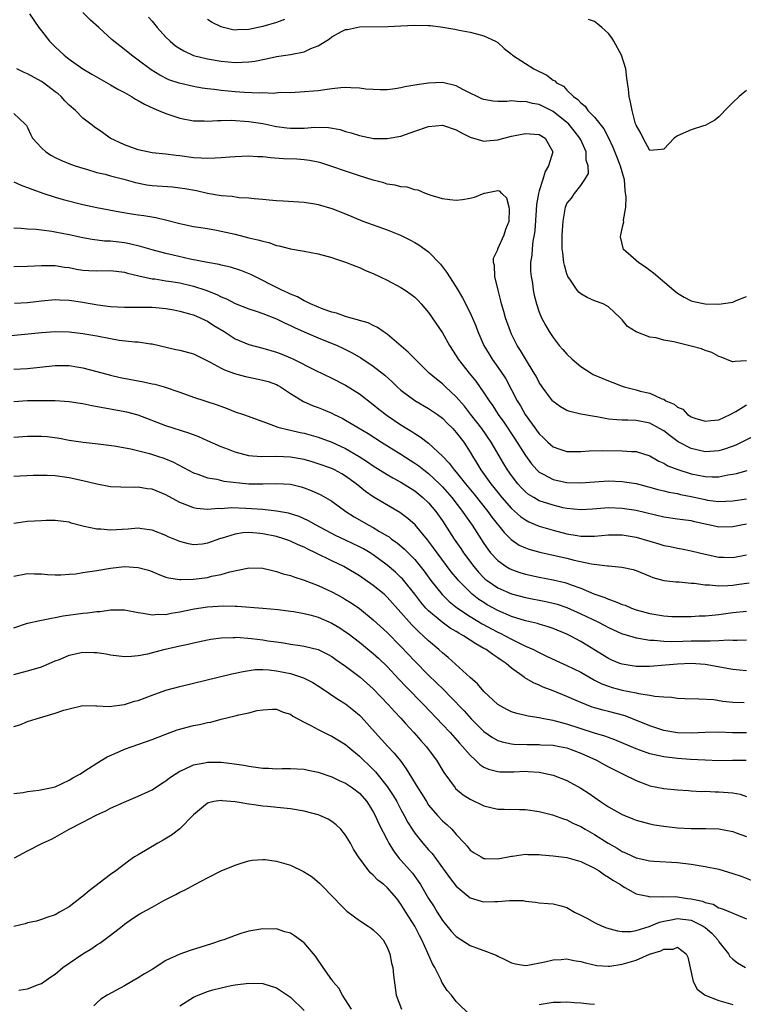
# Model space of a CAD drawing. Units: inches. Extents: x 2559000 to 2562000, y 1545000 to 1548000.
# Drawn here: x 2561224 to 2561329, y 1545618 to 1545760 of the extents above; entities that cross this region are included whole.
import ezdxf

# ---------------------------------------------------------------- set-up
doc = ezdxf.new("R2010")
doc.units = ezdxf.units.IN
doc.header["$MEASUREMENT"] = 0
doc.layers.add('LD25591545_2ft', color=9, linetype='Continuous')

msp = doc.modelspace()

# ---------------------------------------------------------------- linework, layer by layer
at = {"layer": 'LD25591545_2ft'}
for points, elevation in [([(2561225.28, 1545761), (2561226.61, 1545759), (2561227, 1545758.53), (2561228.15, 1545757), (2561229, 1545756.18), (2561230.27, 1545755), (2561231, 1545754.44), (2561233, 1545753.04), (2561234.27, 1545752.27), (2561237, 1545750.71), (2561238.06, 1545750.06), (2561239, 1545749.58), (2561240.03, 1545749), (2561240.62, 1545748.62), (2561241, 1545748.43), (2561241.89, 1545747.89), (2561243.27, 1545747.27), (2561243.95, 1545747), (2561245, 1545746.54), (2561247, 1545745.87), (2561249, 1545745.48), (2561250.52, 1545745.48), (2561251, 1545745.45), (2561252.44, 1545745.56), (2561253, 1545745.55), (2561254.43, 1545745.57), (2561257, 1545745.39), (2561259, 1545745.11), (2561260.75, 1545744.74), (2561261, 1545744.7), (2561262.49, 1545744.49), (2561263, 1545744.43), (2561264.46, 1545744.46), (2561265, 1545744.45), (2561266.56, 1545744.56), (2561268.51, 1545744.51), (2561270.22, 1545744.22), (2561271, 1545743.97), (2561271.78, 1545743.78), (2561273, 1545743.38), (2561275.04, 1545742.96), (2561277, 1545742.93), (2561279, 1545743.29), (2561281, 1545743.99), (2561283, 1545744.7), (2561285, 1545744.88), (2561287, 1545744.2), (2561287.77, 1545743.77), (2561289, 1545743.14), (2561291, 1545742.55), (2561291.39, 1545742.61), (2561293, 1545742.74), (2561293.89, 1545743), (2561295, 1545743.29), (2561297, 1545743.67), (2561299, 1545743.5), (2561299.87, 1545743), (2561300.97, 1545741), (2561300.35, 1545739), (2561299.85, 1545738.15), (2561299.51, 1545737), (2561299, 1545735.35), (2561298.91, 1545735), (2561298.62, 1545733.38), (2561298.57, 1545732.57), (2561298.36, 1545729.64), (2561298.27, 1545729), (2561298.07, 1545728.07), (2561297.96, 1545727), (2561297.93, 1545726.07), (2561297.75, 1545725), (2561297.76, 1545723.76), (2561297.84, 1545723), (2561298.01, 1545721.99), (2561298.14, 1545721), (2561298.27, 1545720.27), (2561298.6, 1545719), (2561299, 1545717.83), (2561299.34, 1545717), (2561299.92, 1545715.92), (2561300.45, 1545715), (2561301, 1545714.17), (2561301.9, 1545713), (2561302.4, 1545712.4), (2561303, 1545711.73), (2561303.78, 1545711), (2561305, 1545709.96), (2561306.52, 1545709), (2561306.82, 1545708.82), (2561308.2, 1545708.2), (2561309, 1545707.88), (2561309.64, 1545707.64), (2561311, 1545707.09), (2561311.28, 1545707), (2561313, 1545706.57), (2561313.6, 1545706.4), (2561315, 1545706.1), (2561316.71, 1545705.29), (2561317, 1545705.21), (2561317.32, 1545705), (2561318.53, 1545704.53), (2561319, 1545704.07), (2561319.76, 1545703.76), (2561320.46, 1545703), (2561321, 1545702.67), (2561321.5, 1545702.5), (2561323, 1545702.04), (2561323.84, 1545702.16), (2561325, 1545702.26), (2561326.61, 1545703), (2561327.46, 1545703.46), (2561329, 1545704.42)], 7632), ([(2561329, 1545710.8), (2561327.33, 1545710.67), (2561327, 1545710.61), (2561326.72, 1545710.72), (2561325.33, 1545711.33), (2561325, 1545711.39), (2561323.99, 1545711.99), (2561323, 1545712.28), (2561322.49, 1545712.49), (2561321, 1545712.91), (2561318.47, 1545713.53), (2561317, 1545713.77), (2561315.92, 1545714.08), (2561315, 1545714.19), (2561313, 1545714.95), (2561311.76, 1545715.76), (2561311, 1545716.7), (2561310.84, 1545716.84), (2561310.71, 1545717), (2561309, 1545718.57), (2561308.24, 1545719), (2561307, 1545719.45), (2561305.92, 1545719.92), (2561305, 1545720.47), (2561304.72, 1545720.72), (2561304.51, 1545721), (2561303.53, 1545722.47), (2561303.14, 1545723), (2561303, 1545723.38), (2561302.64, 1545724.64), (2561302.56, 1545725), (2561302.4, 1545726.4), (2561302.34, 1545727), (2561302.33, 1545729), (2561302.35, 1545729.65), (2561302.45, 1545731), (2561302.79, 1545733), (2561303, 1545733.56), (2561303.69, 1545734.31), (2561304.09, 1545735), (2561305, 1545736.14), (2561305.59, 1545737), (2561306.14, 1545737.87), (2561306.1, 1545739), (2561305.8, 1545739.8), (2561305.8, 1545741), (2561305, 1545742.73), (2561304.89, 1545743), (2561304.06, 1545744.06), (2561303.29, 1545745), (2561303, 1545745.27), (2561301, 1545746.85), (2561299, 1545747.85), (2561298.01, 1545748.01), (2561297, 1545748.29), (2561296.25, 1545748.25), (2561295, 1545748.37), (2561294.29, 1545748.29), (2561293, 1545748.31), (2561292.35, 1545748.35), (2561291, 1545748.57), (2561290.69, 1545748.69), (2561290.02, 1545749), (2561289, 1545749.5), (2561287.96, 1545750.04), (2561287, 1545750.56), (2561285, 1545751.03), (2561283, 1545750.95), (2561281.29, 1545750.71), (2561281, 1545750.64), (2561279.58, 1545750.42), (2561279, 1545750.28), (2561278.15, 1545750.15), (2561277, 1545750), (2561276.01, 1545749.99), (2561275, 1545750.01), (2561273.9, 1545750.1), (2561273, 1545750.24), (2561271.74, 1545750.26), (2561271, 1545750.33), (2561270.28, 1545750.28), (2561269, 1545750.14), (2561268.01, 1545749.99), (2561267, 1545749.86), (2561264.36, 1545749.64), (2561263, 1545749.57), (2561261.58, 1545749.58), (2561260.53, 1545749.47), (2561259, 1545749.53), (2561258.49, 1545749.51), (2561256.39, 1545749.61), (2561255, 1545749.71), (2561253, 1545749.88), (2561251.98, 1545750.02), (2561251, 1545750.12), (2561250.22, 1545750.22), (2561249, 1545750.46), (2561246.94, 1545750.94), (2561245.44, 1545751.44), (2561244.1, 1545752.1), (2561242.87, 1545752.87), (2561242.67, 1545753), (2561241, 1545754.28), (2561240.02, 1545755), (2561239, 1545755.83), (2561237.23, 1545757.23), (2561235.29, 1545759), (2561234.08, 1545760.08), (2561233, 1545761.19)], 7630), ([(2561242.48, 1545760.48), (2561243, 1545759.92), (2561243.74, 1545759), (2561245, 1545757.59), (2561245.62, 1545757), (2561246.37, 1545756.37), (2561247, 1545755.94), (2561247.61, 1545755.61), (2561249, 1545754.97), (2561251, 1545754.46), (2561253, 1545754.11), (2561255, 1545753.96), (2561256.02, 1545753.98), (2561257, 1545754.05), (2561257.85, 1545754.15), (2561259.52, 1545754.48), (2561261, 1545754.79), (2561263, 1545755.08), (2561265, 1545755.48), (2561265.95, 1545755.95), (2561267, 1545756.36), (2561268.64, 1545757.36), (2561269, 1545757.65), (2561270.4, 1545758.4), (2561271, 1545758.69), (2561271.27, 1545758.73), (2561273, 1545759.08), (2561277.13, 1545759.13), (2561279, 1545759.24), (2561281, 1545759.33), (2561283, 1545759.3), (2561283.29, 1545759.29), (2561285.07, 1545759.07), (2561286.77, 1545758.77), (2561287.4, 1545758.6), (2561289, 1545758.32), (2561289.94, 1545758.06), (2561291, 1545757.81), (2561292.68, 1545757), (2561293, 1545756.82), (2561293.95, 1545755.95), (2561295, 1545755.13), (2561295.14, 1545755), (2561297, 1545753.81), (2561298.22, 1545753), (2561300.1, 1545752.1), (2561301, 1545751.39), (2561301.27, 1545751.27), (2561301.5, 1545751), (2561302.49, 1545750.49), (2561303, 1545749.93), (2561303.96, 1545749), (2561304.59, 1545748.59), (2561305, 1545748.08), (2561305.63, 1545747.63), (2561306.03, 1545747), (2561307, 1545746.02), (2561308.34, 1545744.34), (2561309.02, 1545743.02), (2561309.67, 1545741.67), (2561310.22, 1545740.22), (2561310.73, 1545739), (2561311.27, 1545737), (2561311.4, 1545735.4), (2561311.55, 1545734.45), (2561311.46, 1545733), (2561311.14, 1545731.14), (2561311.18, 1545730.82), (2561311, 1545730.13), (2561310.77, 1545729), (2561310.73, 1545728.73), (2561311.1, 1545727.1), (2561311.16, 1545727), (2561313, 1545725.33), (2561313.4, 1545725), (2561314.36, 1545724.36), (2561315, 1545723.87), (2561315.51, 1545723.51), (2561318.46, 1545721), (2561319, 1545720.58), (2561319.98, 1545719.98), (2561321, 1545719.47), (2561321.36, 1545719.36), (2561323, 1545719.01), (2561325, 1545718.98), (2561327, 1545719.26), (2561327.49, 1545719.49), (2561329, 1545720.09)], 7628), ([(2561262.15, 1545760.15), (2561261, 1545759.71), (2561259, 1545759.16), (2561257, 1545758.71), (2561255.34, 1545758.66), (2561255, 1545758.63), (2561254.68, 1545758.68), (2561253.33, 1545759), (2561253, 1545759.1), (2561251.71, 1545759.71), (2561251, 1545760.14)], 7626), ([(2561329, 1545749.87), (2561328.49, 1545749.51), (2561327.9, 1545749), (2561327, 1545748.15), (2561325.85, 1545747), (2561325.45, 1545746.55), (2561325, 1545746.09), (2561324.4, 1545745.6), (2561323.33, 1545745), (2561323, 1545744.84), (2561322.78, 1545744.78), (2561321, 1545744.21), (2561319, 1545743.32), (2561318.52, 1545743), (2561317, 1545741.42), (2561316.65, 1545741.35), (2561315, 1545741.21), (2561314.04, 1545743), (2561313.7, 1545743.7), (2561313, 1545744.87), (2561312.93, 1545745.07), (2561312.44, 1545747), (2561312.22, 1545748.22), (2561312.02, 1545749), (2561311.91, 1545750.09), (2561311.67, 1545751.67), (2561311.52, 1545753), (2561310.9, 1545755), (2561309.8, 1545757), (2561309.5, 1545757.5), (2561309, 1545758.13), (2561308.06, 1545759), (2561307.5, 1545759.5), (2561307, 1545759.88), (2561306.14, 1545760.14)], 7626), ([(2561329.73, 1545699.73), (2561328.3, 1545699), (2561327.42, 1545698.58), (2561325.95, 1545698.05), (2561325, 1545697.76), (2561323, 1545697.62), (2561321, 1545698.08), (2561319.08, 1545699.08), (2561317.92, 1545699.92), (2561317, 1545700.64), (2561316.41, 1545701), (2561315, 1545701.74), (2561313, 1545702.14), (2561311.8, 1545702.2), (2561311, 1545702.2), (2561310.22, 1545702.22), (2561309, 1545702.36), (2561307.33, 1545702.67), (2561307, 1545702.7), (2561305.04, 1545703.04), (2561303.43, 1545703.43), (2561303, 1545703.6), (2561302.1, 1545704.1), (2561301, 1545704.9), (2561300.91, 1545705), (2561299.43, 1545707), (2561299, 1545707.65), (2561298.54, 1545708.54), (2561298.28, 1545709), (2561297, 1545711.06), (2561296.28, 1545712.28), (2561295.82, 1545713), (2561295, 1545714.62), (2561294.82, 1545715), (2561294.12, 1545717), (2561293.9, 1545717.9), (2561293.54, 1545719), (2561293.46, 1545719.46), (2561293.04, 1545721), (2561292.6, 1545723), (2561292.55, 1545724.55), (2561292.4, 1545725), (2561292.38, 1545725.62), (2561293, 1545726.89), (2561293.03, 1545727), (2561293.95, 1545729), (2561294.18, 1545729.82), (2561294.67, 1545731), (2561294.7, 1545732.7), (2561294.66, 1545733), (2561294.3, 1545734.3), (2561293.57, 1545735), (2561293.31, 1545735.31), (2561293, 1545735.36), (2561291.09, 1545735), (2561291, 1545734.98), (2561289.57, 1545734.43), (2561289, 1545734.27), (2561287.92, 1545734.08), (2561287, 1545733.96), (2561286.09, 1545734.09), (2561285, 1545734.19), (2561283.24, 1545734.76), (2561282.57, 1545735), (2561281.47, 1545735.47), (2561281, 1545735.53), (2561279.89, 1545735.89), (2561279, 1545735.94), (2561278.18, 1545736.18), (2561277, 1545736.35), (2561276.51, 1545736.51), (2561275, 1545736.91), (2561273, 1545737.54), (2561271, 1545738.2), (2561269, 1545738.89), (2561267.4, 1545739.4), (2561267, 1545739.51), (2561265.76, 1545739.76), (2561265, 1545739.87), (2561263.94, 1545739.94), (2561262.02, 1545740.02), (2561260.14, 1545740.14), (2561259, 1545740.28), (2561258.29, 1545740.29), (2561257, 1545740.38), (2561255, 1545740.3), (2561254.25, 1545740.25), (2561253, 1545740.13), (2561252.12, 1545740.12), (2561251, 1545740.04), (2561250.12, 1545740.12), (2561249, 1545740.15), (2561247, 1545740.41), (2561246.46, 1545740.46), (2561245, 1545740.67), (2561243, 1545740.88), (2561242.32, 1545741), (2561241, 1545741.28), (2561239, 1545742.01), (2561236.94, 1545743), (2561235.83, 1545743.83), (2561234.64, 1545744.64), (2561234.15, 1545745), (2561233, 1545745.9), (2561231.9, 1545747), (2561231, 1545747.76), (2561230.39, 1545748.39), (2561229.84, 1545749), (2561229.39, 1545749.39), (2561229, 1545749.69), (2561227.3, 1545751), (2561227, 1545751.21), (2561225, 1545752.31), (2561224.51, 1545752.51), (2561223.42, 1545753)], 7634), ([(2561223, 1545746.58), (2561224.66, 1545745), (2561224.82, 1545744.82), (2561225, 1545744.51), (2561225.47, 1545743.47), (2561225.71, 1545743), (2561227, 1545741.58), (2561227.63, 1545741), (2561228.46, 1545740.46), (2561229, 1545740.18), (2561229.8, 1545739.8), (2561231.22, 1545739.22), (2561231.86, 1545739), (2561233, 1545738.64), (2561233.49, 1545738.51), (2561235, 1545738.04), (2561236.22, 1545737.78), (2561237, 1545737.56), (2561238.92, 1545737.08), (2561240.59, 1545736.59), (2561242.25, 1545736.24), (2561243, 1545736.14), (2561245.94, 1545735.94), (2561247, 1545735.82), (2561247.72, 1545735.72), (2561249.4, 1545735.4), (2561251, 1545735.03), (2561253, 1545734.7), (2561254.59, 1545734.59), (2561255.58, 1545734.42), (2561257, 1545734.36), (2561257.75, 1545734.25), (2561259, 1545734.16), (2561259.95, 1545734.05), (2561261, 1545733.98), (2561261.94, 1545733.94), (2561265, 1545733.71), (2561266.52, 1545733.48), (2561267, 1545733.38), (2561269, 1545732.82), (2561271, 1545732.03), (2561273.5, 1545731), (2561277, 1545729.71), (2561278.94, 1545728.94), (2561280.29, 1545728.29), (2561281, 1545727.91), (2561281.57, 1545727.57), (2561283, 1545726.53), (2561284.74, 1545724.74), (2561285.6, 1545723.6), (2561287, 1545721.41), (2561287.9, 1545719.9), (2561289, 1545717.72), (2561289.83, 1545715.83), (2561290.14, 1545715), (2561291.01, 1545713), (2561291.74, 1545711.74), (2561292.2, 1545711), (2561293.37, 1545709.37), (2561294.16, 1545708.16), (2561295, 1545706.6), (2561295.82, 1545705), (2561296.28, 1545704.28), (2561296.98, 1545703), (2561299, 1545700.21), (2561299.62, 1545699.62), (2561300.25, 1545699), (2561301, 1545698.32), (2561302, 1545698), (2561303, 1545697.64), (2561304.33, 1545697.67), (2561305, 1545697.66), (2561306.23, 1545697.77), (2561308.18, 1545697.82), (2561311, 1545697.77), (2561312.35, 1545697.65), (2561313, 1545697.64), (2561315, 1545697.02), (2561316.28, 1545696.28), (2561317, 1545695.96), (2561317.6, 1545695.6), (2561319.04, 1545695.04), (2561321, 1545694.45), (2561323, 1545694.04), (2561324.01, 1545693.99), (2561325, 1545694.01), (2561326.27, 1545694.27), (2561327, 1545694.36), (2561327.54, 1545694.46), (2561329.09, 1545694.91)], 7636), ([(2561223, 1545736.68), (2561224.16, 1545736.16), (2561225, 1545735.87), (2561225.59, 1545735.59), (2561227.32, 1545735), (2561229, 1545734.47), (2561230.14, 1545734.14), (2561233, 1545733.37), (2561235, 1545732.94), (2561238.33, 1545732.33), (2561240.03, 1545732.03), (2561241, 1545731.89), (2561241.79, 1545731.79), (2561243.53, 1545731.53), (2561245.15, 1545731.15), (2561247, 1545730.64), (2561247.45, 1545730.55), (2561249, 1545730.23), (2561250.05, 1545730.05), (2561251, 1545729.91), (2561252.32, 1545729.68), (2561253, 1545729.54), (2561255, 1545729.08), (2561257, 1545728.59), (2561258.3, 1545728.3), (2561259, 1545728.07), (2561259.88, 1545727.88), (2561261, 1545727.47), (2561261.39, 1545727.39), (2561263, 1545726.96), (2561265, 1545726.64), (2561267, 1545726.28), (2561269, 1545725.72), (2561269.53, 1545725.53), (2561271, 1545725.06), (2561272.46, 1545724.46), (2561273, 1545724.26), (2561273.86, 1545723.86), (2561275, 1545723.4), (2561277, 1545722.44), (2561279, 1545721.39), (2561279.59, 1545721), (2561280.42, 1545720.42), (2561281, 1545719.97), (2561281.49, 1545719.49), (2561281.92, 1545719), (2561283, 1545717.75), (2561285, 1545714.82), (2561286.03, 1545713), (2561287, 1545711.5), (2561287.29, 1545711), (2561288.85, 1545709), (2561289.83, 1545707.83), (2561291, 1545706.17), (2561291.74, 1545705), (2561292.27, 1545704.27), (2561293.07, 1545703), (2561293.88, 1545701.88), (2561295.49, 1545699.49), (2561297, 1545697.1), (2561297.88, 1545695.88), (2561298.67, 1545695), (2561299, 1545694.68), (2561299.65, 1545694.35), (2561301, 1545693.59), (2561303, 1545693.16), (2561305, 1545693.11), (2561307, 1545693.27), (2561309, 1545693.4), (2561311, 1545693.33), (2561313, 1545693.01), (2561314.59, 1545692.59), (2561315, 1545692.5), (2561316.16, 1545692.16), (2561317, 1545691.97), (2561317.77, 1545691.77), (2561319, 1545691.56), (2561319.45, 1545691.45), (2561321, 1545691.16), (2561323, 1545690.7), (2561323.36, 1545690.64), (2561325, 1545690.43), (2561327, 1545690.51), (2561329, 1545690.83)], 7638), ([(2561329, 1545687.15), (2561328.2, 1545687), (2561327, 1545686.74), (2561325, 1545686.72), (2561323.72, 1545687), (2561323, 1545687.14), (2561321.49, 1545687.49), (2561321, 1545687.61), (2561319.76, 1545687.76), (2561319, 1545687.89), (2561317, 1545688.16), (2561313, 1545689.1), (2561311, 1545689.43), (2561309, 1545689.5), (2561306.69, 1545689.31), (2561305, 1545689.21), (2561303, 1545689.42), (2561302.47, 1545689.53), (2561301, 1545689.88), (2561299, 1545690.54), (2561298.2, 1545691), (2561297.46, 1545691.46), (2561297, 1545691.83), (2561296.42, 1545692.42), (2561295.9, 1545693), (2561295, 1545694.18), (2561294.43, 1545695), (2561293.89, 1545695.89), (2561292.06, 1545699), (2561290.7, 1545701), (2561289.08, 1545703.08), (2561288.2, 1545704.2), (2561287, 1545705.57), (2561285.45, 1545707), (2561285, 1545707.44), (2561284.12, 1545708.12), (2561283.08, 1545709), (2561281.03, 1545711), (2561280.05, 1545712.05), (2561277, 1545714.63), (2561276.44, 1545715), (2561275.61, 1545715.61), (2561275, 1545715.88), (2561274.26, 1545716.26), (2561273, 1545716.63), (2561272.73, 1545716.73), (2561271.6, 1545717), (2561271, 1545717.18), (2561269.66, 1545717.66), (2561269, 1545717.83), (2561267.74, 1545718.26), (2561265.91, 1545719), (2561265.33, 1545719.33), (2561265, 1545719.44), (2561264.03, 1545720.03), (2561263, 1545720.42), (2561262.63, 1545720.63), (2561261.77, 1545721), (2561257.27, 1545723.27), (2561255.85, 1545723.85), (2561254.33, 1545724.33), (2561253, 1545724.62), (2561252.7, 1545724.7), (2561251, 1545724.98), (2561248.51, 1545725.49), (2561246.06, 1545726.06), (2561245, 1545726.31), (2561243, 1545726.85), (2561241.34, 1545727.34), (2561239.72, 1545727.72), (2561239, 1545727.84), (2561237, 1545728.08), (2561236.11, 1545728.11), (2561234.32, 1545728.32), (2561233, 1545728.55), (2561231, 1545729), (2561229, 1545729.41), (2561228.5, 1545729.5), (2561227, 1545729.67), (2561226.22, 1545729.78), (2561225, 1545729.83), (2561224.06, 1545729.94), (2561223, 1545729.95)], 7640), ([(2561223, 1545724.43), (2561225, 1545724.47), (2561227, 1545724.59), (2561228.58, 1545724.58), (2561229, 1545724.59), (2561230.35, 1545724.35), (2561231, 1545724.27), (2561232.05, 1545724.05), (2561233, 1545723.9), (2561233.85, 1545723.85), (2561235, 1545723.81), (2561237, 1545723.83), (2561239, 1545723.58), (2561239.44, 1545723.44), (2561241.06, 1545723.06), (2561243, 1545722.66), (2561243.38, 1545722.63), (2561245, 1545722.36), (2561245.74, 1545722.26), (2561247, 1545722.05), (2561249, 1545721.59), (2561250.75, 1545721), (2561252.37, 1545720.37), (2561253, 1545720.03), (2561253.75, 1545719.75), (2561255, 1545719.08), (2561257, 1545718.29), (2561258.03, 1545717.97), (2561259, 1545717.62), (2561261, 1545716.86), (2561262.23, 1545716.23), (2561263, 1545715.91), (2561263.61, 1545715.61), (2561265, 1545714.98), (2561267, 1545714.12), (2561269.77, 1545713), (2561270.61, 1545712.61), (2561271.95, 1545711.95), (2561273.21, 1545711.21), (2561275, 1545710), (2561276.68, 1545708.68), (2561277.73, 1545707.73), (2561278.47, 1545707), (2561279, 1545706.53), (2561281, 1545705.02), (2561283, 1545703.87), (2561284.27, 1545703), (2561285, 1545702.46), (2561285.73, 1545701.73), (2561286.48, 1545701), (2561287, 1545700.42), (2561288.07, 1545699), (2561289, 1545697.56), (2561289.33, 1545697), (2561289.98, 1545695.98), (2561290.57, 1545695), (2561292, 1545693), (2561292.45, 1545692.45), (2561293, 1545691.74), (2561293.6, 1545691), (2561295, 1545689.39), (2561296.27, 1545688.27), (2561297, 1545687.75), (2561297.49, 1545687.49), (2561299, 1545686.87), (2561301, 1545686.28), (2561303, 1545685.77), (2561304.5, 1545685.5), (2561305, 1545685.42), (2561306.6, 1545685.4), (2561307, 1545685.41), (2561309, 1545685.6), (2561311, 1545685.62), (2561313, 1545685.27), (2561315, 1545684.67), (2561316.3, 1545684.3), (2561317, 1545684.08), (2561317.92, 1545683.92), (2561319, 1545683.66), (2561319.57, 1545683.57), (2561321, 1545683.3), (2561323, 1545682.8), (2561325, 1545682.35), (2561325.65, 1545682.35), (2561327, 1545682.32), (2561329, 1545682.71)], 7642), ([(2561223.12, 1545719.12), (2561225, 1545719.23), (2561227, 1545719.46), (2561229, 1545719.64), (2561229.6, 1545719.6), (2561231, 1545719.55), (2561233, 1545719.24), (2561233.22, 1545719.22), (2561235.13, 1545718.87), (2561237, 1545718.64), (2561239, 1545718.53), (2561239.45, 1545718.55), (2561241.45, 1545718.55), (2561243, 1545718.54), (2561243.53, 1545718.47), (2561245, 1545718.35), (2561246.15, 1545718.15), (2561247, 1545717.97), (2561248.42, 1545717.58), (2561249, 1545717.41), (2561249.97, 1545717), (2561250.66, 1545716.66), (2561251, 1545716.52), (2561251.91, 1545715.91), (2561253.42, 1545715), (2561255, 1545713.96), (2561257, 1545713.12), (2561259, 1545712.62), (2561261, 1545712.05), (2561261.75, 1545711.75), (2561263, 1545711.22), (2561263.46, 1545711), (2561266.58, 1545709.42), (2561269, 1545708.27), (2561271, 1545707.24), (2561273, 1545706.01), (2561275, 1545704.48), (2561275.8, 1545703.8), (2561276.79, 1545703), (2561277, 1545702.85), (2561279, 1545701.52), (2561279.84, 1545701), (2561280.57, 1545700.57), (2561281, 1545700.28), (2561281.8, 1545699.8), (2561283, 1545698.85), (2561284.99, 1545696.99), (2561285.97, 1545695.97), (2561286.69, 1545695), (2561287, 1545694.65), (2561288.32, 1545693), (2561289.53, 1545691.53), (2561291.56, 1545689), (2561292.16, 1545688.16), (2561293.94, 1545685.94), (2561294.94, 1545684.94), (2561296.12, 1545684.12), (2561297, 1545683.7), (2561297.51, 1545683.51), (2561299.08, 1545683.08), (2561301, 1545682.68), (2561303, 1545682.22), (2561304.04, 1545681.96), (2561306.58, 1545681.42), (2561308.86, 1545681.14), (2561309, 1545681.14), (2561310.94, 1545680.94), (2561312.58, 1545680.58), (2561313, 1545680.44), (2561315, 1545679.63), (2561315.43, 1545679.43), (2561317, 1545679), (2561318.78, 1545678.78), (2561319.22, 1545678.78), (2561321, 1545678.62), (2561321.4, 1545678.6), (2561323, 1545678.36), (2561323.64, 1545678.36), (2561325, 1545678.23), (2561326.27, 1545678.27), (2561327, 1545678.33), (2561327.6, 1545678.4), (2561329.35, 1545678.65)], 7644), ([(2561221.64, 1545714.36), (2561227, 1545714.87), (2561229, 1545715.01), (2561231, 1545714.98), (2561233, 1545714.73), (2561235, 1545714.37), (2561237, 1545713.99), (2561238.22, 1545713.78), (2561240.48, 1545713.52), (2561241, 1545713.51), (2561242.75, 1545713.25), (2561243, 1545713.23), (2561246.43, 1545712.43), (2561247, 1545712.34), (2561249, 1545711.77), (2561251.42, 1545710.58), (2561253, 1545709.71), (2561253.48, 1545709.48), (2561254.92, 1545708.92), (2561256.5, 1545708.5), (2561257, 1545708.39), (2561259, 1545708), (2561259.77, 1545707.77), (2561261, 1545707.33), (2561261.22, 1545707.22), (2561261.58, 1545707), (2561263, 1545706.04), (2561264.88, 1545704.88), (2561266.28, 1545704.28), (2561267, 1545704.02), (2561267.73, 1545703.73), (2561269, 1545703.19), (2561269.36, 1545703), (2561270.48, 1545702.48), (2561271, 1545702.21), (2561274.24, 1545700.24), (2561276.18, 1545699), (2561279, 1545697.25), (2561281, 1545695.98), (2561281.57, 1545695.57), (2561282.29, 1545695), (2561283, 1545694.46), (2561284.55, 1545693), (2561285, 1545692.54), (2561286.34, 1545691), (2561287.89, 1545689), (2561288.33, 1545688.33), (2561289.29, 1545687), (2561291, 1545684.35), (2561291.55, 1545683.55), (2561291.97, 1545683), (2561293, 1545681.87), (2561294.22, 1545681), (2561294.71, 1545680.71), (2561295, 1545680.57), (2561296.17, 1545680.17), (2561297, 1545679.93), (2561299, 1545679.5), (2561301, 1545679.11), (2561302.7, 1545678.7), (2561303, 1545678.61), (2561303.64, 1545678.36), (2561305, 1545677.89), (2561306.91, 1545677.09), (2561308.51, 1545676.52), (2561309, 1545676.29), (2561309.98, 1545675.98), (2561311, 1545675.54), (2561311.41, 1545675.41), (2561312.37, 1545675), (2561313, 1545674.77), (2561315, 1545674.21), (2561317, 1545673.88), (2561318.2, 1545673.8), (2561319, 1545673.78), (2561321, 1545673.8), (2561322.13, 1545673.87), (2561323, 1545673.89), (2561324, 1545674), (2561325, 1545674.09), (2561327, 1545674.36), (2561329, 1545674.58)], 7646), ([(2561223, 1545709.58), (2561225, 1545709.67), (2561229, 1545710.08), (2561231, 1545710.08), (2561232.11, 1545709.89), (2561233, 1545709.78), (2561235, 1545709.24), (2561237, 1545708.68), (2561238.37, 1545708.37), (2561241.76, 1545707.76), (2561243, 1545707.47), (2561243.4, 1545707.4), (2561244.77, 1545707), (2561247, 1545706.26), (2561249, 1545705.53), (2561252.4, 1545704.4), (2561253.86, 1545703.86), (2561255, 1545703.41), (2561256.2, 1545703), (2561259, 1545701.99), (2561260.56, 1545701.44), (2561261.17, 1545701.17), (2561262.77, 1545700.77), (2561263, 1545700.75), (2561264.42, 1545700.42), (2561265, 1545700.32), (2561267, 1545699.75), (2561269, 1545699.01), (2561271, 1545698.1), (2561272.95, 1545696.95), (2561274.17, 1545696.17), (2561275, 1545695.58), (2561277, 1545694.31), (2561277.83, 1545693.83), (2561279, 1545693.21), (2561281, 1545691.96), (2561282.18, 1545691), (2561283, 1545690.21), (2561284.03, 1545689), (2561285, 1545687.63), (2561286.04, 1545686.04), (2561286.69, 1545685), (2561287.64, 1545683.64), (2561288.05, 1545683), (2561289.55, 1545681), (2561290.21, 1545680.21), (2561291, 1545679.39), (2561291.2, 1545679.2), (2561291.46, 1545679), (2561293, 1545677.93), (2561295, 1545677.06), (2561297, 1545676.52), (2561299.96, 1545675.96), (2561301, 1545675.73), (2561301.57, 1545675.57), (2561303, 1545675.08), (2561305, 1545674.18), (2561307.46, 1545673), (2561308.49, 1545672.49), (2561309, 1545672.21), (2561311, 1545671.3), (2561311.22, 1545671.22), (2561313, 1545670.69), (2561313.34, 1545670.66), (2561315, 1545670.37), (2561315.64, 1545670.36), (2561317, 1545670.22), (2561318.19, 1545670.19), (2561319.76, 1545670.24), (2561321, 1545670.27), (2561321.74, 1545670.26), (2561323, 1545670.29), (2561323.74, 1545670.25), (2561325, 1545670.31), (2561326.4, 1545670.4), (2561327, 1545670.37), (2561327.64, 1545670.36), (2561329, 1545670.42)], 7648), ([(2561329, 1545665.95), (2561327.97, 1545666.03), (2561327, 1545666.12), (2561323, 1545666.84), (2561321, 1545666.98), (2561319, 1545666.89), (2561317.26, 1545666.74), (2561315, 1545666.57), (2561313, 1545666.56), (2561311, 1545666.87), (2561310.66, 1545667), (2561309.49, 1545667.49), (2561309, 1545667.72), (2561305, 1545670.17), (2561303.47, 1545671), (2561303, 1545671.23), (2561301, 1545672.07), (2561300.31, 1545672.31), (2561299, 1545672.67), (2561298.76, 1545672.76), (2561297, 1545673.16), (2561295, 1545673.79), (2561293, 1545674.66), (2561291.49, 1545675.49), (2561291, 1545675.79), (2561290.27, 1545676.27), (2561289.32, 1545677), (2561289, 1545677.29), (2561287.33, 1545679), (2561287.18, 1545679.18), (2561286.27, 1545680.27), (2561284.23, 1545683), (2561283.72, 1545683.72), (2561282.86, 1545684.86), (2561281.03, 1545687.03), (2561279.99, 1545687.99), (2561278.85, 1545688.85), (2561275, 1545691.11), (2561273.88, 1545691.88), (2561272.52, 1545693), (2561271, 1545694.11), (2561270.44, 1545694.44), (2561269.4, 1545695), (2561269, 1545695.19), (2561267, 1545695.89), (2561266.15, 1545696.15), (2561265, 1545696.48), (2561263, 1545696.86), (2561261, 1545696.93), (2561258.89, 1545696.89), (2561257.51, 1545697), (2561257, 1545697.05), (2561255, 1545697.57), (2561254.06, 1545697.94), (2561253, 1545698.33), (2561251, 1545699.21), (2561249.78, 1545699.78), (2561249, 1545700.05), (2561248.32, 1545700.32), (2561245, 1545701.36), (2561241, 1545702.9), (2561239.34, 1545703.34), (2561234.27, 1545704.27), (2561233, 1545704.54), (2561232.59, 1545704.59), (2561231, 1545704.84), (2561228.98, 1545704.98), (2561227, 1545705.01), (2561225, 1545704.98), (2561223, 1545704.86)], 7650), ([(2561223, 1545699.71), (2561225, 1545699.88), (2561227, 1545699.88), (2561227.8, 1545699.81), (2561229.59, 1545699.59), (2561231, 1545699.32), (2561233.02, 1545699.02), (2561235.22, 1545698.78), (2561237.51, 1545698.49), (2561239.94, 1545698.06), (2561242.63, 1545697.37), (2561243.8, 1545697), (2561244.7, 1545696.7), (2561246.11, 1545696.11), (2561249, 1545694.59), (2561249.6, 1545694.4), (2561251, 1545693.86), (2561252.36, 1545693.64), (2561253.39, 1545693.39), (2561257, 1545693), (2561259, 1545692.96), (2561261, 1545693.05), (2561263, 1545692.95), (2561264.55, 1545692.55), (2561265, 1545692.42), (2561266.02, 1545692.02), (2561267.39, 1545691.39), (2561269, 1545690.45), (2561271.01, 1545689), (2561272.22, 1545688.22), (2561274.33, 1545687), (2561275, 1545686.65), (2561275.91, 1545686.09), (2561277, 1545685.46), (2561277.29, 1545685.29), (2561277.65, 1545685), (2561278.45, 1545684.45), (2561279.53, 1545683.53), (2561281, 1545682.03), (2561282.35, 1545680.35), (2561283.33, 1545679), (2561284.95, 1545676.95), (2561285.97, 1545675.97), (2561287.18, 1545675), (2561289, 1545673.81), (2561290.75, 1545672.75), (2561293, 1545671.53), (2561293.36, 1545671.36), (2561294.08, 1545671), (2561295, 1545670.49), (2561296.03, 1545669.97), (2561297, 1545669.52), (2561298.18, 1545669), (2561298.72, 1545668.72), (2561299, 1545668.56), (2561300.07, 1545668.07), (2561301.42, 1545667.42), (2561303, 1545666.72), (2561305, 1545665.72), (2561306.73, 1545664.73), (2561307, 1545664.6), (2561308.06, 1545664.06), (2561309, 1545663.7), (2561309.53, 1545663.53), (2561311, 1545663.12), (2561313, 1545662.74), (2561313.36, 1545662.64), (2561315, 1545662.42), (2561315.74, 1545662.26), (2561317, 1545662.16), (2561318.12, 1545662.12), (2561319, 1545661.98), (2561320.07, 1545661.93), (2561322.1, 1545661.9), (2561324.24, 1545661.76), (2561325.54, 1545661.54), (2561327, 1545661.41), (2561328.65, 1545661.35)], 7652), ([(2561329, 1545656.94), (2561326.98, 1545656.98), (2561325, 1545657.06), (2561323, 1545657.01), (2561321, 1545656.9), (2561319, 1545656.94), (2561317, 1545657.31), (2561315, 1545657.96), (2561312.47, 1545659), (2561311.42, 1545659.42), (2561309, 1545660.05), (2561308.23, 1545660.23), (2561306.68, 1545660.68), (2561305.82, 1545661), (2561305, 1545661.33), (2561303, 1545662.22), (2561301, 1545663.03), (2561299.58, 1545663.58), (2561299, 1545663.84), (2561298.17, 1545664.17), (2561296.92, 1545664.92), (2561296.83, 1545665), (2561295, 1545666.33), (2561294.22, 1545667), (2561293.48, 1545667.48), (2561293, 1545667.83), (2561292.27, 1545668.27), (2561291.32, 1545669), (2561291, 1545669.18), (2561289.81, 1545669.81), (2561289, 1545670.37), (2561288.04, 1545671), (2561287.37, 1545671.37), (2561287, 1545671.61), (2561286.12, 1545672.12), (2561284.96, 1545672.96), (2561283, 1545674.59), (2561282.6, 1545675), (2561281.85, 1545675.85), (2561281, 1545677), (2561279.4, 1545679), (2561279.22, 1545679.22), (2561279, 1545679.45), (2561278.2, 1545680.2), (2561277, 1545681.22), (2561275, 1545682.7), (2561274.55, 1545683), (2561273.58, 1545683.58), (2561273, 1545683.89), (2561271, 1545684.84), (2561269.52, 1545685.52), (2561266.72, 1545687), (2561265.62, 1545687.62), (2561264.25, 1545688.25), (2561262.73, 1545688.73), (2561261, 1545689.03), (2561259, 1545689.25), (2561256.57, 1545689.43), (2561254.51, 1545689.49), (2561253, 1545689.38), (2561252.61, 1545689.39), (2561251, 1545689.26), (2561249.42, 1545689.41), (2561249, 1545689.49), (2561248.16, 1545689.84), (2561247, 1545690.27), (2561245, 1545691.37), (2561243, 1545692.19), (2561242.28, 1545692.28), (2561241, 1545692.49), (2561240.46, 1545692.46), (2561238.49, 1545692.49), (2561237, 1545692.57), (2561235, 1545692.95), (2561233, 1545693.42), (2561231, 1545693.85), (2561229.98, 1545693.98), (2561229, 1545694.13), (2561227.8, 1545694.2), (2561225.82, 1545694.18), (2561223, 1545694.02)], 7654), ([(2561328.94, 1545652.94), (2561326.95, 1545652.95), (2561325, 1545652.93), (2561322.99, 1545653.01), (2561320.88, 1545653.12), (2561319, 1545653.24), (2561317, 1545653.48), (2561316.35, 1545653.65), (2561315, 1545653.94), (2561313.53, 1545654.47), (2561313, 1545654.64), (2561309.95, 1545655.95), (2561309, 1545656.27), (2561308.48, 1545656.48), (2561307, 1545656.9), (2561303, 1545658.2), (2561301.33, 1545658.67), (2561301, 1545658.75), (2561299.65, 1545659), (2561299, 1545659.15), (2561297.39, 1545659.39), (2561297, 1545659.49), (2561295.75, 1545659.75), (2561295, 1545659.99), (2561294.31, 1545660.31), (2561293, 1545661.06), (2561291, 1545662.96), (2561290.07, 1545664.07), (2561289, 1545664.95), (2561285.85, 1545667.85), (2561285, 1545668.53), (2561284.5, 1545669), (2561283, 1545670.25), (2561282.22, 1545671), (2561281.57, 1545671.57), (2561280.57, 1545672.57), (2561280.18, 1545673), (2561279, 1545674.37), (2561277, 1545676.59), (2561276.55, 1545677), (2561275, 1545678.27), (2561273, 1545679.67), (2561271, 1545680.87), (2561270.75, 1545681), (2561269, 1545681.84), (2561266.66, 1545683), (2561265.53, 1545683.53), (2561265, 1545683.81), (2561264.15, 1545684.15), (2561263, 1545684.7), (2561262.77, 1545684.77), (2561262.18, 1545685), (2561261, 1545685.37), (2561259, 1545685.77), (2561258.15, 1545685.85), (2561257, 1545685.92), (2561256.13, 1545685.87), (2561255, 1545685.71), (2561253.14, 1545685.14), (2561252.91, 1545685.09), (2561251, 1545684.38), (2561250.27, 1545684.27), (2561249, 1545684.16), (2561248.29, 1545684.29), (2561247, 1545684.62), (2561245.33, 1545685.33), (2561245, 1545685.5), (2561243, 1545686.3), (2561241.52, 1545686.48), (2561241, 1545686.56), (2561239.56, 1545686.44), (2561237, 1545686.3), (2561235.58, 1545686.42), (2561235, 1545686.42), (2561233.17, 1545686.83), (2561233, 1545686.85), (2561231.31, 1545687.31), (2561231, 1545687.42), (2561229, 1545687.7), (2561227.68, 1545687.68), (2561227, 1545687.65), (2561225, 1545687.51), (2561223, 1545687.26)], 7656), ([(2561223, 1545679.61), (2561225, 1545680.02), (2561225.97, 1545679.97), (2561227, 1545679.96), (2561227.87, 1545679.87), (2561229, 1545679.82), (2561229.81, 1545679.81), (2561231, 1545679.89), (2561231.98, 1545679.98), (2561233, 1545680.14), (2561234.33, 1545680.33), (2561235, 1545680.46), (2561237, 1545680.78), (2561239, 1545681), (2561241, 1545680.9), (2561242.47, 1545680.47), (2561243, 1545680.28), (2561243.89, 1545679.89), (2561245, 1545679.49), (2561245.38, 1545679.38), (2561247, 1545679.15), (2561247.14, 1545679.14), (2561249, 1545679.2), (2561251, 1545679.45), (2561251.61, 1545679.61), (2561253, 1545679.87), (2561254.26, 1545680.26), (2561256.8, 1545680.8), (2561257, 1545680.83), (2561259, 1545680.76), (2561260.42, 1545680.42), (2561261, 1545680.31), (2561261.98, 1545679.98), (2561263, 1545679.73), (2561263.51, 1545679.51), (2561265, 1545679.06), (2561267, 1545678.27), (2561268.35, 1545677.65), (2561269, 1545677.34), (2561270.53, 1545676.53), (2561271, 1545676.27), (2561271.78, 1545675.78), (2561273, 1545674.95), (2561275, 1545673.32), (2561277, 1545671.49), (2561279, 1545669.44), (2561281, 1545667.31), (2561283, 1545665.32), (2561285.19, 1545663.19), (2561286.18, 1545662.18), (2561288.13, 1545660.13), (2561289.16, 1545659), (2561291, 1545657.13), (2561292.26, 1545656.26), (2561293, 1545655.86), (2561293.65, 1545655.65), (2561295, 1545655.37), (2561295.34, 1545655.34), (2561297.25, 1545655.25), (2561299, 1545655.25), (2561299.23, 1545655.23), (2561301, 1545655.16), (2561301.91, 1545655), (2561303, 1545654.78), (2561305, 1545654.03), (2561307.26, 1545653), (2561308.37, 1545652.37), (2561309, 1545652.03), (2561309.68, 1545651.68), (2561311.13, 1545651), (2561313, 1545650.04), (2561314.5, 1545649.5), (2561315, 1545649.31), (2561317, 1545648.92), (2561319, 1545648.72), (2561320.6, 1545648.6), (2561321, 1545648.59), (2561322.48, 1545648.48), (2561323, 1545648.5), (2561324.43, 1545648.43), (2561325, 1545648.43), (2561326.35, 1545648.35), (2561327, 1545648.27), (2561328.07, 1545648.07), (2561329, 1545647.75)], 7658), ([(2561223, 1545672.16), (2561225, 1545672.81), (2561226.78, 1545673.22), (2561228.44, 1545673.56), (2561229, 1545673.65), (2561230.13, 1545673.87), (2561233, 1545674.28), (2561233.67, 1545674.33), (2561235, 1545674.51), (2561235.47, 1545674.53), (2561237, 1545674.75), (2561237.27, 1545674.73), (2561239, 1545674.76), (2561241, 1545674.35), (2561241.71, 1545674.29), (2561243, 1545674.01), (2561243.88, 1545674.12), (2561245, 1545674.1), (2561245.74, 1545674.26), (2561247, 1545674.46), (2561249.1, 1545674.9), (2561251, 1545675.2), (2561253.34, 1545675.34), (2561255, 1545675.29), (2561255.29, 1545675.29), (2561259, 1545674.99), (2561261.22, 1545674.78), (2561263, 1545674.57), (2561263.5, 1545674.5), (2561265, 1545674.24), (2561266.03, 1545673.97), (2561267, 1545673.69), (2561269, 1545672.83), (2561270.14, 1545672.14), (2561271, 1545671.58), (2561271.34, 1545671.34), (2561273, 1545670.06), (2561275, 1545668.45), (2561275.75, 1545667.75), (2561277, 1545666.54), (2561278.71, 1545664.71), (2561279.68, 1545663.68), (2561282.33, 1545661), (2561285, 1545658.18), (2561286.12, 1545657), (2561287.47, 1545655.47), (2561287.92, 1545655), (2561289, 1545653.71), (2561289.8, 1545653), (2561290.39, 1545652.39), (2561291, 1545652.01), (2561291.68, 1545651.68), (2561293, 1545651.35), (2561293.31, 1545651.31), (2561295.31, 1545651.31), (2561297, 1545651.39), (2561297.38, 1545651.38), (2561299, 1545651.27), (2561299.24, 1545651.24), (2561300.34, 1545651), (2561301, 1545650.84), (2561303, 1545650.05), (2561305, 1545648.96), (2561306.2, 1545648.2), (2561307.87, 1545647), (2561309, 1545646.25), (2561311, 1545645.12), (2561312.52, 1545644.52), (2561313, 1545644.31), (2561315, 1545643.79), (2561315.67, 1545643.67), (2561317, 1545643.47), (2561319, 1545643.23), (2561321, 1545643.11), (2561323.11, 1545643.11), (2561325, 1545643.05), (2561327, 1545642.67), (2561327.49, 1545642.51), (2561329, 1545641.94)], 7660), ([(2561223, 1545665.41), (2561225, 1545665.95), (2561225.84, 1545666.16), (2561227, 1545666.52), (2561227.35, 1545666.65), (2561229, 1545667.36), (2561229.59, 1545667.59), (2561231, 1545668.18), (2561233, 1545668.62), (2561234.6, 1545668.6), (2561235, 1545668.57), (2561236.38, 1545668.38), (2561237, 1545668.24), (2561239, 1545668.01), (2561240.04, 1545668.04), (2561241, 1545668.14), (2561242.4, 1545668.4), (2561244.71, 1545669), (2561247, 1545669.55), (2561248.2, 1545669.8), (2561249, 1545670), (2561251, 1545670.4), (2561251.51, 1545670.49), (2561253, 1545670.69), (2561254.74, 1545670.74), (2561255, 1545670.77), (2561255.22, 1545670.78), (2561257.39, 1545670.61), (2561259, 1545670.4), (2561259.72, 1545670.28), (2561261, 1545670.1), (2561261.99, 1545669.99), (2561263, 1545669.8), (2561264.43, 1545669.57), (2561265, 1545669.5), (2561267, 1545669), (2561268.35, 1545668.35), (2561269, 1545668), (2561269.58, 1545667.58), (2561271, 1545666.59), (2561273.1, 1545665), (2561275, 1545663.34), (2561277.22, 1545661), (2561278.04, 1545660.04), (2561279, 1545659.06), (2561279.63, 1545658.37), (2561280.88, 1545657), (2561281.87, 1545655.87), (2561282.66, 1545655), (2561284.16, 1545653), (2561285.21, 1545651.21), (2561286.82, 1545649), (2561286.9, 1545648.9), (2561288, 1545648), (2561289, 1545647.35), (2561291, 1545646.38), (2561293, 1545645.92), (2561293.93, 1545645.93), (2561296.14, 1545645.86), (2561297, 1545645.87), (2561299, 1545645.58), (2561300.9, 1545645.1), (2561302.5, 1545644.5), (2561303, 1545644.37), (2561303.88, 1545643.88), (2561305, 1545643.4), (2561305.66, 1545643), (2561307, 1545642.25), (2561308.98, 1545641), (2561310.26, 1545640.26), (2561311, 1545639.8), (2561311.57, 1545639.57), (2561313, 1545638.89), (2561315, 1545638.46), (2561315.59, 1545638.41), (2561319, 1545638.18), (2561321, 1545637.95), (2561323, 1545637.64), (2561325, 1545637.22), (2561327, 1545636.63), (2561328.22, 1545636.22), (2561329.65, 1545635.65)], 7662), ([(2561223, 1545657.88), (2561223.87, 1545658.13), (2561225, 1545658.6), (2561226.23, 1545659), (2561229, 1545659.79), (2561230.23, 1545660.23), (2561231, 1545660.45), (2561233, 1545660.9), (2561234.85, 1545660.85), (2561235, 1545660.87), (2561236.77, 1545660.77), (2561239, 1545661.06), (2561240.47, 1545661.53), (2561241, 1545661.64), (2561243, 1545662.41), (2561245, 1545663.12), (2561247, 1545663.66), (2561254.53, 1545665.47), (2561255, 1545665.57), (2561256.15, 1545665.85), (2561257.9, 1545666.1), (2561259, 1545666.11), (2561259.93, 1545666.07), (2561261, 1545665.94), (2561263, 1545665.53), (2561264.9, 1545664.9), (2561266.24, 1545664.24), (2561267.46, 1545663.46), (2561269.85, 1545661.85), (2561271, 1545661.14), (2561272.2, 1545660.2), (2561273, 1545659.51), (2561273.26, 1545659.26), (2561275.26, 1545657), (2561277.09, 1545655), (2561278.02, 1545654.02), (2561278.91, 1545652.91), (2561279.77, 1545651.77), (2561281.43, 1545649), (2561282.05, 1545648.05), (2561282.68, 1545647), (2561283, 1545646.51), (2561284.27, 1545645), (2561285, 1545644.21), (2561285.66, 1545643.66), (2561286.34, 1545643), (2561287, 1545642.25), (2561288.18, 1545641), (2561288.56, 1545640.57), (2561289, 1545639.99), (2561289.59, 1545639.59), (2561290.58, 1545639), (2561291, 1545638.79), (2561291.2, 1545638.8), (2561293, 1545638.75), (2561295, 1545639.11), (2561295.11, 1545639.11), (2561297, 1545639.39), (2561297.36, 1545639.36), (2561299, 1545639.36), (2561299.32, 1545639.32), (2561301, 1545639.17), (2561303, 1545638.9), (2561305, 1545638.36), (2561307, 1545637.39), (2561307.65, 1545637), (2561308.42, 1545636.42), (2561309, 1545636.07), (2561309.63, 1545635.63), (2561310.74, 1545635), (2561311, 1545634.81), (2561311.4, 1545634.6), (2561313, 1545633.68), (2561314.69, 1545633.31), (2561315, 1545633.21), (2561316.73, 1545633.27), (2561317, 1545633.24), (2561318.74, 1545633.26), (2561319, 1545633.25), (2561320.47, 1545633), (2561321, 1545632.93), (2561322.6, 1545632.6), (2561323, 1545632.41), (2561324.16, 1545632.16), (2561325, 1545631.65), (2561325.52, 1545631.52), (2561326.69, 1545631), (2561326.92, 1545630.92), (2561327, 1545630.87), (2561327.23, 1545630.77), (2561329, 1545630.05)], 7664), ([(2561223, 1545648.16), (2561224.34, 1545648.34), (2561225, 1545648.46), (2561226.64, 1545648.64), (2561228.32, 1545649), (2561229, 1545649.17), (2561231, 1545650.11), (2561231.54, 1545650.46), (2561232.53, 1545651), (2561233.78, 1545651.78), (2561235, 1545652.58), (2561236.5, 1545653.5), (2561238.27, 1545654.27), (2561239, 1545654.61), (2561240.1, 1545655), (2561243, 1545655.97), (2561245, 1545656.78), (2561246.61, 1545657.39), (2561249, 1545658.02), (2561249.85, 1545658.15), (2561251, 1545658.46), (2561251.48, 1545658.52), (2561253, 1545658.94), (2561255, 1545659.41), (2561255.57, 1545659.57), (2561257, 1545659.85), (2561258.18, 1545660.18), (2561259, 1545660.3), (2561260.4, 1545660.4), (2561261, 1545660.39), (2561261.97, 1545659.97), (2561263, 1545659.66), (2561263.36, 1545659.36), (2561265, 1545658.5), (2561265.98, 1545658.02), (2561267, 1545657.43), (2561267.87, 1545657), (2561268.64, 1545656.64), (2561269, 1545656.5), (2561271, 1545655.27), (2561271.3, 1545655), (2561273, 1545653.57), (2561273.57, 1545653), (2561274.31, 1545652.31), (2561275.32, 1545651.32), (2561277, 1545649.2), (2561277.87, 1545647.87), (2561278.39, 1545647), (2561279, 1545645.86), (2561279.48, 1545645), (2561280, 1545644), (2561280.62, 1545643), (2561281, 1545642.43), (2561282.16, 1545641), (2561283, 1545640.03), (2561283.49, 1545639.49), (2561286.01, 1545636.01), (2561287, 1545634.76), (2561289, 1545633.09), (2561290.6, 1545632.6), (2561291, 1545632.51), (2561292.56, 1545632.56), (2561293, 1545632.55), (2561294.72, 1545632.72), (2561295, 1545632.7), (2561296.68, 1545632.68), (2561297, 1545632.61), (2561298.48, 1545632.48), (2561299, 1545632.38), (2561300.29, 1545632.29), (2561301, 1545632.22), (2561301.99, 1545631.99), (2561303, 1545631.69), (2561304.12, 1545631), (2561305, 1545630.58), (2561305.87, 1545630.13), (2561307, 1545629.5), (2561308.08, 1545629), (2561308.75, 1545628.75), (2561310.32, 1545628.32), (2561311, 1545628.24), (2561312.23, 1545628.23), (2561313, 1545628.36), (2561314.92, 1545628.92), (2561316.41, 1545629.59), (2561317, 1545629.71), (2561317.84, 1545629.84), (2561319, 1545630.12), (2561321, 1545629.85), (2561322.71, 1545629), (2561323, 1545628.78), (2561323.96, 1545627.96), (2561324.84, 1545627), (2561325, 1545626.71), (2561326.36, 1545625), (2561326.59, 1545624.59), (2561327, 1545624.21), (2561327.68, 1545623.68), (2561328.85, 1545623)], 7666), ([(2561223.11, 1545638.89), (2561225, 1545639.9), (2561227.14, 1545641), (2561228.43, 1545641.57), (2561229, 1545641.85), (2561230.99, 1545643), (2561233, 1545644.02), (2561234.79, 1545645), (2561235, 1545645.11), (2561236.31, 1545645.69), (2561237, 1545646.07), (2561238.94, 1545646.94), (2561241, 1545647.8), (2561243, 1545648.73), (2561244.36, 1545649.64), (2561245, 1545650), (2561245.54, 1545650.46), (2561246.35, 1545651), (2561247, 1545651.4), (2561247.71, 1545651.71), (2561249, 1545652.35), (2561250.63, 1545652.63), (2561251, 1545652.72), (2561253, 1545652.7), (2561254.53, 1545652.53), (2561256.27, 1545652.27), (2561257, 1545652.12), (2561258, 1545652), (2561259, 1545651.84), (2561259.83, 1545651.83), (2561261, 1545651.76), (2561261.8, 1545651.8), (2561263, 1545651.82), (2561265, 1545651.72), (2561265.58, 1545651.58), (2561267, 1545651.27), (2561269, 1545650.58), (2561270.06, 1545650.06), (2561271, 1545649.66), (2561271.98, 1545649), (2561273, 1545648.22), (2561274.04, 1545647), (2561275, 1545645.52), (2561275.28, 1545645), (2561275.81, 1545643.81), (2561277, 1545641.47), (2561277.25, 1545641), (2561277.9, 1545639.9), (2561278.76, 1545638.76), (2561279, 1545638.52), (2561280.65, 1545636.65), (2561281.51, 1545635.51), (2561281.84, 1545635), (2561283, 1545632.99), (2561283.78, 1545631.78), (2561284.25, 1545631), (2561285, 1545629.8), (2561286.27, 1545628.27), (2561287, 1545627.47), (2561289, 1545626.2), (2561290.31, 1545625.69), (2561291, 1545625.46), (2561292.77, 1545624.77), (2561293, 1545624.63), (2561294.14, 1545624.14), (2561295, 1545623.68), (2561295.55, 1545623.55), (2561297, 1545623.32), (2561297.36, 1545623.36), (2561299.82, 1545623.82), (2561301, 1545624.14), (2561302.15, 1545624.15), (2561303, 1545624.24), (2561304.02, 1545624.02), (2561305, 1545623.9), (2561305.69, 1545623.69), (2561307.32, 1545623.32), (2561309, 1545623.18), (2561309.19, 1545623.19), (2561311, 1545623.47), (2561313, 1545624.09), (2561314.95, 1545624.95), (2561316.58, 1545625.42), (2561317, 1545625.68), (2561318.35, 1545625.65), (2561319, 1545625.95), (2561320.24, 1545625), (2561320.48, 1545624.48), (2561321.25, 1545621), (2561321.86, 1545619.86), (2561323.02, 1545619.02), (2561325, 1545618.24), (2561327, 1545617.65)], 7668), ([(2561289, 1545616.12), (2561287, 1545618.11), (2561286.29, 1545619), (2561285.67, 1545619.67), (2561285, 1545620.74), (2561284.91, 1545620.91), (2561284.8, 1545621.2), (2561283.92, 1545623), (2561283.55, 1545623.55), (2561282.9, 1545625.1), (2561282.04, 1545627), (2561281.66, 1545627.66), (2561281.01, 1545629), (2561279.7, 1545631), (2561279, 1545632.19), (2561278.38, 1545633), (2561277, 1545634.6), (2561276.54, 1545635), (2561275.66, 1545635.66), (2561275, 1545636.38), (2561274.65, 1545636.65), (2561274.35, 1545637), (2561272.88, 1545639), (2561272.14, 1545640.14), (2561271.68, 1545641), (2561271, 1545642.15), (2561270.32, 1545643), (2561269.65, 1545643.65), (2561269, 1545644.14), (2561268.45, 1545644.45), (2561267.24, 1545645), (2561267, 1545645.09), (2561265, 1545645.61), (2561263, 1545645.94), (2561262.06, 1545646.06), (2561259.69, 1545646.31), (2561259, 1545646.37), (2561257.4, 1545646.6), (2561257, 1545646.63), (2561255.03, 1545646.97), (2561253.14, 1545647.14), (2561253, 1545647.16), (2561251.91, 1545647), (2561251.15, 1545646.85), (2561251, 1545646.79), (2561249, 1545645.09), (2561247, 1545643.08), (2561245.83, 1545642.17), (2561244.58, 1545641.42), (2561243.84, 1545641), (2561241, 1545639.33), (2561240.46, 1545639), (2561239.59, 1545638.4), (2561237.77, 1545637), (2561237, 1545636.45), (2561233.91, 1545634.09), (2561233, 1545633.34), (2561232.8, 1545633.2), (2561231, 1545631.79), (2561229.59, 1545631), (2561229, 1545630.65), (2561227.77, 1545630.23), (2561227, 1545629.95), (2561226.27, 1545629.73), (2561225, 1545629.48), (2561224.65, 1545629.35), (2561223, 1545628.95)], 7670), ([(2561223.74, 1545619.74), (2561225, 1545619.94), (2561226.55, 1545620.55), (2561227, 1545620.69), (2561228.35, 1545621.65), (2561229, 1545622.06), (2561230.07, 1545623), (2561231, 1545623.65), (2561233, 1545624.97), (2561234.26, 1545625.74), (2561235, 1545626.27), (2561235.46, 1545626.54), (2561237, 1545627.69), (2561238.65, 1545629), (2561239, 1545629.26), (2561240.02, 1545629.98), (2561241, 1545630.63), (2561241.25, 1545630.75), (2561241.65, 1545631), (2561243, 1545631.74), (2561244.72, 1545632.72), (2561246.44, 1545633.56), (2561247, 1545633.9), (2561247.77, 1545634.23), (2561249.16, 1545635), (2561251, 1545635.98), (2561253, 1545636.97), (2561255, 1545637.8), (2561255.88, 1545638.12), (2561257, 1545638.43), (2561257.46, 1545638.54), (2561259, 1545638.65), (2561259.36, 1545638.64), (2561261, 1545638.41), (2561263, 1545637.82), (2561264.9, 1545636.9), (2561266.14, 1545636.14), (2561267.23, 1545635.23), (2561269.4, 1545633), (2561270.15, 1545632.15), (2561271.18, 1545631.18), (2561273, 1545629.83), (2561274.24, 1545629), (2561274.68, 1545628.68), (2561275, 1545628.48), (2561275.73, 1545627.73), (2561276.42, 1545627), (2561277, 1545625.97), (2561277.38, 1545625), (2561277.65, 1545623.65), (2561277.81, 1545623), (2561277.9, 1545621.9), (2561278.31, 1545619), (2561279.06, 1545617)], 7672), ([(2561271.82, 1545617), (2561270.53, 1545619), (2561270.01, 1545620.01), (2561269.16, 1545621), (2561269.11, 1545621.11), (2561269, 1545621.22), (2561267.75, 1545623), (2561267.45, 1545623.45), (2561267, 1545624.07), (2561266.63, 1545624.63), (2561266.34, 1545625), (2561265, 1545626.59), (2561263.59, 1545627.59), (2561263, 1545627.97), (2561262.19, 1545628.19), (2561261, 1545628.58), (2561260.57, 1545628.57), (2561259, 1545628.59), (2561257, 1545628.25), (2561255.98, 1545627.98), (2561255, 1545627.66), (2561253.36, 1545627), (2561253, 1545626.9), (2561251.58, 1545626.42), (2561250.07, 1545625.93), (2561248.53, 1545625.47), (2561247, 1545624.92), (2561245, 1545624), (2561243, 1545622.74), (2561241.91, 1545622.09), (2561241, 1545621.52), (2561240.07, 1545621), (2561239, 1545620.35), (2561236.51, 1545619), (2561235.59, 1545618.41), (2561235, 1545617.89), (2561234.56, 1545617.44)], 7674), ([(2561247, 1545617.47), (2561249, 1545618.71), (2561249.66, 1545619), (2561251, 1545619.55), (2561251.78, 1545619.78), (2561253, 1545620.09), (2561254.42, 1545620.42), (2561255, 1545620.51), (2561257, 1545620.75), (2561259, 1545620.67), (2561261, 1545620.08), (2561263, 1545618.74), (2561265, 1545616.77)], 7676), ([(2561307, 1545617.66), (2561306.29, 1545617.71), (2561305, 1545617.87), (2561304.11, 1545617.89), (2561303, 1545618.01), (2561302.06, 1545617.94), (2561301, 1545617.96), (2561299, 1545617.63)], 7670)]:
    msp.add_lwpolyline(points, dxfattribs=dict(at, elevation=elevation))

doc.saveas('drawing.dxf')
